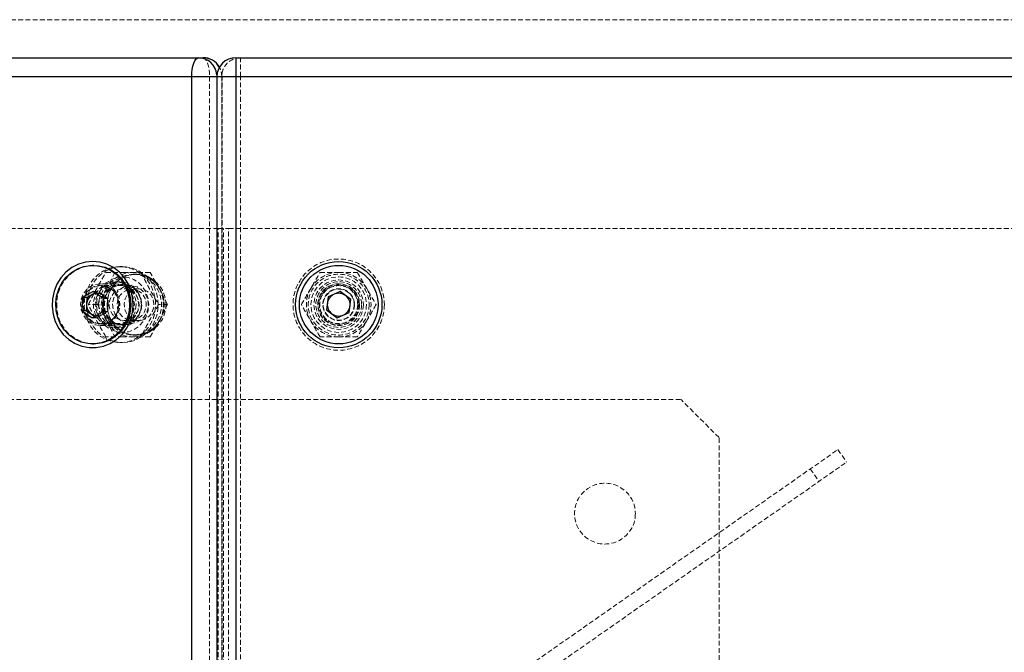
# Model space of a CAD drawing. Units: millimetres. Extents: x -22730 to 16056, y 61 to 35293.
# Drawn here: x 2991 to 3250, y 19267 to 19434 of the extents above; entities that cross this region are included whole.
import ezdxf

# ---------------------------------------------------------------- set-up
doc = ezdxf.new("R2010")
doc.units = ezdxf.units.MM
doc.linetypes.add('HIDDEN', pattern=[1.905, 1.27, -0.635])

msp = doc.modelspace()

# ---------------------------------------------------------------- linework, layer by layer
at = {"color": 7, "linetype": 'HIDDEN', "lineweight": 18}
for p, q in [((2825.05569, 19433.70437), (3675.05569, 19433.70437)), ((3049.25119, 19418.70437), (3049.25119, 19423.70437)), ((2828.24234, 19418.70437), (3041.09194, 19418.70437)), ((3041.09194, 19418.70437), (3044.38184, 19418.70437)), ((3041.09194, 19418.70437), (3041.09194, 18998.70437)), ((3043.07159, 19418.70437), (3043.0169, 19418.70437)), ((3043.0169, 19418.70437), (3043.09286, 19418.70437)), ((3043.07159, 19418.70437), (3043.04445, 19419.22859)), ((3043.07159, 19418.70437), (3043.07159, 18998.70437)), ((3044.30588, 19418.70437), (3043.07159, 19418.70437)), ((3043.09286, 18998.70437), (3043.09286, 19418.70437)), ((3043.09286, 19418.70437), (3044.32715, 19418.70437)), ((3044.30588, 18998.70437), (3044.30588, 19418.70437)), ((3044.32715, 19418.70437), (3049.25119, 19418.70437)), ((3044.32715, 19418.70437), (3044.32715, 18998.70437)), ((3044.38184, 18998.70437), (3044.38184, 19418.70437)), ((3049.25119, 19418.70437), (3450.86019, 19418.70437)), ((3049.25119, 18998.70437), (3049.25119, 19418.70437)), ((3043.37749, 19378.70437), (2828.24234, 19378.70437)), ((3043.37749, 19258.33865), (3043.37749, 19378.70437)), ((3043.37749, 19378.70437), (3046.11365, 19378.70437)), ((3044.74557, 19258.33865), (3044.74557, 19378.70437)), ((3046.11365, 19258.54873), (3046.11365, 19378.70437)), ((3046.11365, 19378.70437), (3453.99773, 19378.70437)), ((3013.85195, 19367.20437), (3018.34299, 19367.20437)), ((3016.23722, 19367.20457), (3014.05187, 19362.95437)), ((3018.23299, 19368.70437), (3017.54895, 19368.70437)), ((3018.34299, 19367.20437), (3023.07499, 19367.20437)), ((3021.65319, 19366.70437), (3020.96915, 19366.70437)), ((3025.46016, 19367.20437), (3023.07499, 19367.20437)), ((3027.88643, 19362.95437), (3025.46004, 19367.20457)), ((3070.14821, 19367.20437), (3075.05569, 19367.20437)), ((3075.05569, 19367.20437), (3079.96317, 19367.20437)), ((3016.18087, 19364.20437), (3012.37247, 19364.20437)), ((3020.31247, 19363.70437), (3012.54372, 19363.70437)), ((3017.54895, 19364.70437), (3016.18087, 19364.70437)), ((3018.23299, 19363.95437), (3017.54895, 19363.95437)), ((3011.71803, 19362.16611), (3010.48676, 19362.16611)), ((3011.71803, 19362.16611), (3011.04992, 19361.78993)), ((3011.60847, 19361.70437), (3011.5978, 19361.70437)), ((3014.05187, 19362.95437), (3011.62548, 19358.70417)), ((3013.09655, 19361.24527), (3011.71803, 19362.16611)), ((3014.47507, 19360.32444), (3013.09655, 19361.24527)), ((3022.55954, 19362.89237), (3018.64752, 19362.89237)), ((3030.07178, 19358.70417), (3027.88643, 19362.95437)), ((3011.6256, 19358.70437), (3009.24043, 19358.70437)), ((3011.62548, 19358.70457), (3014.05187, 19354.45437)), ((3014.47507, 19360.32444), (3013.2438, 19360.32444)), ((3014.35484, 19356.8627), (3014.41495, 19358.59357)), ((3014.41495, 19358.59357), (3014.47507, 19360.32444)), ((3030.07168, 19358.70437), (3027.68651, 19358.70437)), ((3027.88643, 19354.45437), (3030.07178, 19358.70457)), ((3011.47757, 19355.24263), (3012.9162, 19356.05267)), ((3012.9162, 19356.05267), (3014.35484, 19356.8627)), ((3014.35484, 19356.8627), (3013.12357, 19356.8627)), ((3011.47757, 19355.24263), (3010.2463, 19355.24263)), ((3010.91441, 19355.61882), (3011.47757, 19355.24263)), ((3011.5978, 19355.70437), (3011.60847, 19355.70437)), ((3012.54372, 19353.70437), (3020.31247, 19353.70437)), ((3014.05187, 19354.45437), (3016.23722, 19350.20417)), ((3017.54895, 19353.45437), (3018.23299, 19353.45437)), ((3018.64752, 19354.51637), (3022.55954, 19354.51637)), ((3025.46004, 19350.20417), (3027.88643, 19354.45437)), ((3012.37247, 19353.20437), (3016.18087, 19353.20437)), ((3016.18087, 19352.70437), (3017.54895, 19352.70437)), ((3018.34299, 19350.20437), (3013.85195, 19350.20437)), ((3017.54895, 19348.70437), (3018.23299, 19348.70437)), ((3023.07499, 19350.20437), (3018.34299, 19350.20437)), ((3020.96915, 19350.70437), (3021.65319, 19350.70437)), ((3025.46016, 19350.20437), (3023.07499, 19350.20437)), ((3075.05569, 19350.20437), (3070.14821, 19350.20437)), ((3079.96317, 19350.20437), (3075.05569, 19350.20437)), ((2935.05569, 19333.70437), (3165.05569, 19333.70437)), ((3175.05569, 19323.70437), (3165.05569, 19333.70437)), ((3175.05569, 19093.70437), (3175.05569, 19323.70437)), ((3097.23851, 19244.18369), (3206.29388, 19320.54508)), ((3206.29388, 19320.54508), (3208.58819, 19317.26848)), ((3099.53281, 19240.90708), (3208.58819, 19317.26848)), ((3199.05057, 19315.47326), (3201.34488, 19312.19666))]:
    msp.add_line(p, q, dxfattribs=at)
at = {"color": 7, "linetype": 'Continuous', "lineweight": 25}
for p, q in [((2824.1381, 19423.70437), (3038.14755, 19423.70437)), ((3038.14755, 19423.70437), (3039.38184, 19423.70437)), ((3048.0169, 19423.70437), (3048.0169, 19418.70437)), ((3048.0169, 19423.70437), (3452.09448, 19423.70437)), ((3036.43745, 19418.70437), (2822.428, 19418.70437)), ((3036.43745, 18998.70437), (3036.43745, 19418.70437)), ((3043.0169, 19418.70437), (3043.0169, 18998.70437)), ((3452.09448, 19418.70437), (3048.0169, 19418.70437)), ((3048.0169, 19418.70437), (3048.0169, 18998.70437)), ((3010.65895, 19369.04937), (3010.36653, 19369.04937)), ((3010.48676, 19362.16611), (3007.60949, 19360.54605)), ((3010.2794, 19361.35608), (3008.84076, 19360.54605)), ((3011.04992, 19361.78993), (3010.2794, 19361.35608)), ((3013.2438, 19360.32444), (3010.48676, 19362.16611)), ((3075.48492, 19362.14178), (3072.29342, 19360.7948)), ((3078.24719, 19360.05135), (3075.48492, 19362.14178)), ((3007.60949, 19360.54605), (3007.48926, 19357.08431)), ((3008.84076, 19360.54605), (3007.60949, 19360.54605)), ((3008.78064, 19358.81518), (3008.72053, 19357.08431)), ((3008.84076, 19360.54605), (3008.78064, 19358.81518)), ((3013.12357, 19356.8627), (3013.2438, 19360.32444)), ((3072.29342, 19360.7948), (3071.86419, 19357.3574)), ((3077.81795, 19356.61394), (3078.24719, 19360.05135)), ((3007.48926, 19357.08431), (3010.2463, 19355.24263)), ((3008.72053, 19357.08431), (3007.48926, 19357.08431)), ((3008.72053, 19357.08431), (3010.09905, 19356.16347)), ((3010.09905, 19356.16347), (3010.91441, 19355.61882)), ((3010.2463, 19355.24263), (3013.12357, 19356.8627)), ((3071.86419, 19357.3574), (3074.62646, 19355.26697)), ((3074.62646, 19355.26697), (3077.81795, 19356.61394)), ((3010.36653, 19348.35937), (3010.65895, 19348.35937))]:
    msp.add_line(p, q, dxfattribs=at)
at = {"color": 1, "linetype": 'Continuous', "lineweight": 25}
for p, q in [((3043.0169, 19418.70437), (3036.43745, 19418.70437)), ((3048.0169, 19418.70437), (3043.0169, 19418.70437))]:
    msp.add_line(p, q, dxfattribs=at)
at = {"color": 7, "linetype": 'Continuous', "lineweight": 25, "flags": 128}
for points in [[(3036.43745, 19418.70437), (3036.47031, 19419.67982), (3036.56763, 19420.61779), (3036.72566, 19421.48222), (3036.93833, 19422.23991), (3037.19747, 19422.86172), (3037.49312, 19423.32377), (3037.81393, 19423.6083), (3038.14755, 19423.70437)], [(3010.36653, 19370.06937), (3008.45961, 19369.88673), (3006.61398, 19369.34468), (3004.88896, 19368.46064), (3003.34, 19367.26303), (3002.01687, 19365.79033), (3000.96211, 19364.08989), (3000.20962, 19362.21635), (2999.78357, 19360.22993), (2999.69767, 19358.19448), (2999.95468, 19356.17542), (3000.54633, 19354.23764), (3001.45361, 19352.44343), (3002.64736, 19350.85045), (3004.08921, 19349.50989), (3005.73282, 19348.46486), (3007.52536, 19347.74893), (3009.40921, 19347.38512), (3011.32384, 19347.38512), (3013.2077, 19347.74893), (3015.00023, 19348.46486), (3016.64384, 19349.50989), (3018.08569, 19350.85045), (3019.27944, 19352.44343), (3020.18672, 19354.23764), (3020.77837, 19356.17542), (3021.03538, 19358.19448), (3020.94948, 19360.22993), (3020.52344, 19362.21635), (3019.77094, 19364.08989), (3018.71618, 19365.79033), (3017.39305, 19367.26303), (3015.84409, 19368.46064), (3014.11907, 19369.34468), (3012.27344, 19369.88673), (3010.36653, 19370.06937)], [(3000.65204, 19359.08647), (3000.88342, 19360.97955), (3001.43774, 19362.79516), (3002.29612, 19364.47146), (3003.42932, 19365.95137), (3004.79877, 19367.18449), (3006.35782, 19368.12883), (3008.05338, 19368.75223), (3009.82771, 19369.03347), (3011.62039, 19368.96296), (3013.37037, 19368.5431), (3015.01806, 19367.7882), (3016.50734, 19366.72396), (3017.78751, 19365.38663), (3018.81497, 19363.82173), (3019.55472, 19362.08258), (3019.98158, 19360.22838), (3020.08101, 19358.32228), (3019.84963, 19356.42919), (3019.29531, 19354.61359), (3018.43693, 19352.93729), (3017.30373, 19351.45738), (3015.93428, 19350.22425), (3014.37524, 19349.27991), (3012.67968, 19348.65651), (3010.90535, 19348.37528), (3009.11267, 19348.44579), (3007.36269, 19348.86564), (3005.715, 19349.62054), (3004.22571, 19350.68478), (3002.94554, 19352.02212), (3001.91809, 19353.58701), (3001.17833, 19355.32617), (3000.75147, 19357.18037), (3000.65204, 19359.08647)], [(3010.65895, 19369.04937), (3011.91281, 19368.96296), (3013.66279, 19368.5431), (3015.31048, 19367.7882), (3016.79977, 19366.72396), (3018.07994, 19365.38663), (3019.10739, 19363.82173), (3019.84715, 19362.08258), (3020.27401, 19360.22838), (3020.37344, 19358.32228), (3020.14206, 19356.42919), (3019.58774, 19354.61359), (3018.72936, 19352.93729), (3017.59616, 19351.45738), (3016.22671, 19350.22425), (3014.66766, 19349.27991), (3012.97211, 19348.65651), (3011.19777, 19348.37528), (3010.65895, 19348.35937)]]:
    msp.add_lwpolyline(points, dxfattribs=at)
at = {"color": 7, "linetype": 'HIDDEN', "lineweight": 18, "flags": 128}
for points in [[(3039.38184, 19423.70437), (3039.71547, 19423.6083), (3040.03627, 19423.32377), (3040.33192, 19422.86172), (3040.59106, 19422.23991), (3040.80374, 19421.48222), (3040.96177, 19420.61779), (3041.05908, 19419.67982), (3041.09194, 19418.70437)], [(3017.54895, 19348.70437), (3019.32733, 19348.88509), (3021.04143, 19349.42069), (3022.62931, 19350.29184), (3024.03357, 19351.46703), (3025.20346, 19352.9038), (3026.09669, 19354.55022), (3026.68099, 19356.34678), (3026.93523, 19358.22855), (3026.85023, 19360.12752), (3026.42905, 19361.97505), (3025.68693, 19363.70437), (3024.65067, 19365.25298), (3023.35774, 19366.5649), (3021.85487, 19367.59273), (3020.19637, 19368.2993), (3018.44218, 19368.65909), (3016.65572, 19368.65909), (3014.90153, 19368.2993), (3013.24303, 19367.59273), (3011.74016, 19366.5649), (3010.44723, 19365.25298), (3009.41097, 19363.70437), (3008.66885, 19361.97505), (3008.24767, 19360.12752), (3008.16267, 19358.22855), (3008.41691, 19356.34678), (3009.0012, 19354.55022), (3009.89444, 19352.9038), (3011.06433, 19351.46703), (3012.46859, 19350.29184), (3014.05646, 19349.42069), (3015.77057, 19348.88509), (3017.54895, 19348.70437)], [(3018.23299, 19348.70437), (3020.01137, 19348.88509), (3021.72547, 19349.42069), (3023.31335, 19350.29184), (3024.71761, 19351.46703), (3025.8875, 19352.9038), (3026.78073, 19354.55022), (3027.36503, 19356.34678), (3027.61927, 19358.22855), (3027.53427, 19360.12752), (3027.11309, 19361.97505), (3026.37097, 19363.70437), (3025.33471, 19365.25298), (3024.04178, 19366.5649), (3022.53891, 19367.59273), (3020.88041, 19368.2993), (3019.12622, 19368.65909), (3017.33976, 19368.65909), (3015.58557, 19368.2993), (3013.92707, 19367.59273), (3012.4242, 19366.5649), (3011.13127, 19365.25298), (3010.09501, 19363.70437), (3009.35289, 19361.97505), (3008.93171, 19360.12752), (3008.84671, 19358.22855), (3009.10095, 19356.34678), (3009.68525, 19354.55022), (3010.57848, 19352.9038), (3011.74837, 19351.46703), (3013.15263, 19350.29184), (3014.74051, 19349.42069), (3016.45461, 19348.88509), (3018.23299, 19348.70437)], [(3020.96915, 19366.70437), (3022.5852, 19366.51734), (3024.12568, 19365.96498), (3025.51857, 19365.07312), (3026.69874, 19363.88346), (3027.61099, 19362.45164), (3028.21268, 19360.8446), (3028.47567, 19359.13748), (3028.38766, 19357.41012), (3027.95277, 19355.74327), (3027.19134, 19354.21488), (3026.13896, 19352.89641), (3024.84485, 19351.84952), (3023.36951, 19351.12315), (3021.78194, 19350.75127), (3020.15636, 19350.75127), (3018.56879, 19351.12315), (3017.09345, 19351.84952), (3015.79934, 19352.89641), (3014.74697, 19354.21488), (3013.98553, 19355.74327), (3013.55064, 19357.41012), (3013.46264, 19359.13748), (3013.72562, 19360.8446), (3014.32731, 19362.45164), (3015.23957, 19363.88346), (3016.41973, 19365.07312), (3017.81262, 19365.96498), (3019.3531, 19366.51734), (3020.96915, 19366.70437)], [(3021.65319, 19366.70437), (3023.26924, 19366.51734), (3024.80972, 19365.96498), (3026.20261, 19365.07312), (3027.38278, 19363.88346), (3028.29503, 19362.45164), (3028.89672, 19360.8446), (3029.15971, 19359.13748), (3029.0717, 19357.41012), (3028.63681, 19355.74327), (3027.87538, 19354.21488), (3026.823, 19352.89641), (3025.52889, 19351.84952), (3024.05355, 19351.12315), (3022.46598, 19350.75127), (3020.8404, 19350.75127), (3019.25283, 19351.12315), (3017.77749, 19351.84952), (3016.48338, 19352.89641), (3015.43101, 19354.21488), (3014.66957, 19355.74327), (3014.23468, 19357.41012), (3014.14668, 19359.13748), (3014.40966, 19360.8446), (3015.01135, 19362.45164), (3015.92361, 19363.88346), (3017.10377, 19365.07312), (3018.49666, 19365.96498), (3020.03714, 19366.51734), (3021.65319, 19366.70437)], [(3021.65319, 19350.70437), (3020.03714, 19350.89141), (3018.49666, 19351.44377), (3017.10377, 19352.33563), (3015.92361, 19353.52528), (3015.01135, 19354.9571), (3014.40966, 19356.56415), (3014.14668, 19358.27126), (3014.23468, 19359.99863), (3014.66957, 19361.66548), (3015.43101, 19363.19387), (3016.48338, 19364.51234), (3017.77749, 19365.55923), (3019.25283, 19366.2856), (3020.8404, 19366.65748), (3022.46598, 19366.65748), (3024.05355, 19366.2856), (3025.52889, 19365.55923), (3026.823, 19364.51234), (3027.87538, 19363.19387), (3028.63681, 19361.66548), (3029.0717, 19359.99863), (3029.15971, 19358.27126), (3028.89672, 19356.56415), (3028.29503, 19354.9571), (3027.38278, 19353.52528), (3026.20261, 19352.33563), (3024.80972, 19351.44377), (3023.26924, 19350.89141), (3021.65319, 19350.70437)], [(3012.37247, 19364.20437), (3011.03482, 19364.01696), (3009.78832, 19363.46751), (3008.71793, 19362.59346), (3007.89659, 19361.45437), (3007.38027, 19360.12788), (3007.20417, 19358.70437), (3007.38027, 19357.28087), (3007.89659, 19355.95437), (3008.71793, 19354.81529), (3009.78832, 19353.94123), (3011.03482, 19353.39178), (3012.37247, 19353.20437), (3013.71013, 19353.39178), (3014.95663, 19353.94123), (3016.02702, 19354.81529), (3016.84836, 19355.95437), (3017.36468, 19357.28087), (3017.54078, 19358.70437), (3017.36468, 19360.12788), (3016.84836, 19361.45437), (3016.02702, 19362.59346), (3014.95663, 19363.46751), (3013.71013, 19364.01696), (3012.37247, 19364.20437)], [(3017.25226, 19358.51537), (3017.12198, 19359.90203), (3016.64498, 19361.19986), (3015.85664, 19362.31262), (3014.81541, 19363.15777), (3013.59853, 19363.67263), (3012.29625, 19363.81902), (3011.00514, 19363.58607), (3009.82097, 19362.99108), (3008.83156, 19362.07816), (3008.11029, 19360.91502), (3007.71065, 19359.58793), (3007.66228, 19358.1953), (3007.96877, 19356.84044), (3008.60739, 19355.62381), (3009.53078, 19354.63566), (3010.67044, 19353.94926), (3011.94187, 19353.61553), (3013.25075, 19353.65921), (3014.50003, 19354.07707), (3015.59704, 19354.83812), (3016.46042, 19355.88591), (3017.02615, 19357.14273), (3017.25226, 19358.51537)], [(3021.81902, 19358.70437), (3021.64189, 19357.21223), (3021.12162, 19355.81385), (3020.29091, 19354.59709), (3019.20194, 19353.6384), (3017.92316, 19352.99803), (3016.53489, 19352.71621), (3015.12438, 19352.81065), (3013.78026, 19353.27541), (3012.58697, 19354.08129), (3011.61951, 19355.17766), (3010.93864, 19356.49563), (3010.58717, 19357.95237), (3010.58717, 19359.45637), (3010.93864, 19360.91312), (3011.61951, 19362.23108), (3012.58697, 19363.32745), (3013.78026, 19364.13333), (3015.12438, 19364.5981), (3016.53489, 19364.69253), (3017.92316, 19364.41071), (3019.20194, 19363.77034), (3020.29091, 19362.81166), (3021.12162, 19361.59489), (3021.64189, 19360.19651), (3021.81902, 19358.70437)], [(3016.18087, 19364.20437), (3014.84321, 19364.01696), (3013.59671, 19363.46751), (3012.52632, 19362.59346), (3011.70498, 19361.45437), (3011.18867, 19360.12788), (3011.01256, 19358.70437), (3011.18867, 19357.28087), (3011.70498, 19355.95437), (3012.52632, 19354.81529), (3013.59671, 19353.94123), (3014.84321, 19353.39178), (3016.18087, 19353.20437), (3017.51853, 19353.39178), (3018.76502, 19353.94123), (3019.83542, 19354.81529), (3020.65676, 19355.95437), (3021.17307, 19357.28087), (3021.34918, 19358.70437), (3021.17307, 19360.12788), (3020.65676, 19361.45437), (3019.83542, 19362.59346), (3018.76502, 19363.46751), (3017.51853, 19364.01696), (3016.18087, 19364.20437)], [(3018.23299, 19351.40437), (3016.70655, 19351.5874), (3015.25665, 19352.1273), (3013.956, 19352.997), (3012.86982, 19354.1529), (3012.05256, 19355.53702), (3011.54522, 19357.07997), (3011.37323, 19358.70437), (3011.54522, 19360.32878), (3012.05256, 19361.87172), (3012.86982, 19363.25585), (3013.956, 19364.41174), (3015.25665, 19365.28145), (3016.70655, 19365.82135), (3018.23299, 19366.00437), (3019.75943, 19365.82135), (3021.20933, 19365.28145), (3022.50998, 19364.41174), (3023.59616, 19363.25585), (3024.41342, 19361.87172), (3024.92076, 19360.32878), (3025.09275, 19358.70437), (3024.92076, 19357.07997), (3024.41342, 19355.53702), (3023.59616, 19354.1529), (3022.50998, 19352.997), (3021.20933, 19352.1273), (3019.75943, 19351.5874), (3018.23299, 19351.40437)], [(3023.18711, 19358.70437), (3023.00997, 19357.21223), (3022.4897, 19355.81385), (3021.65899, 19354.59709), (3020.57002, 19353.6384), (3019.29124, 19352.99803), (3017.90297, 19352.71621), (3016.49246, 19352.81065), (3015.14834, 19353.27541), (3013.95505, 19354.08129), (3012.98759, 19355.17766), (3012.30673, 19356.49563), (3011.95525, 19357.95237), (3011.95525, 19359.45637), (3012.30673, 19360.91312), (3012.98759, 19362.23108), (3013.95505, 19363.32745), (3015.14834, 19364.13333), (3016.49246, 19364.5981), (3017.90297, 19364.69253), (3019.29124, 19364.41071), (3020.57002, 19363.77034), (3021.65899, 19362.81166), (3022.4897, 19361.59489), (3023.00997, 19360.19651), (3023.18711, 19358.70437)], [(3017.54895, 19353.45437), (3018.8258, 19353.63326), (3020.01564, 19354.15774), (3021.03738, 19354.99206), (3021.82139, 19356.07937), (3022.31423, 19357.34557), (3022.48234, 19358.70437), (3022.31423, 19360.06317), (3021.82139, 19361.32937), (3021.03738, 19362.41668), (3020.01564, 19363.25101), (3018.8258, 19363.77548), (3017.54895, 19363.95437), (3016.2721, 19363.77548), (3015.08226, 19363.25101), (3014.06052, 19362.41668), (3013.27651, 19361.32937), (3012.78366, 19360.06317), (3012.61556, 19358.70437), (3012.78366, 19357.34557), (3013.27651, 19356.07937), (3014.06052, 19354.99206), (3015.08226, 19354.15774), (3016.2721, 19353.63326), (3017.54895, 19353.45437)], [(3018.23299, 19353.30437), (3016.91965, 19353.48837), (3015.69582, 19354.02784), (3014.64489, 19354.886), (3013.83848, 19356.00437), (3013.33155, 19357.30675), (3013.15865, 19358.70437), (3013.33155, 19360.102), (3013.83848, 19361.40437), (3014.64489, 19362.52275), (3015.69582, 19363.38091), (3016.91965, 19363.92037), (3018.23299, 19364.10437), (3019.54633, 19363.92037), (3020.77016, 19363.38091), (3021.82109, 19362.52275), (3022.6275, 19361.40437), (3023.13443, 19360.102), (3023.30733, 19358.70437), (3023.13443, 19357.30675), (3022.6275, 19356.00437), (3021.82109, 19354.886), (3020.77016, 19354.02784), (3019.54633, 19353.48837), (3018.23299, 19353.30437)], [(3018.23299, 19353.45437), (3019.50984, 19353.63326), (3020.69968, 19354.15774), (3021.72142, 19354.99206), (3022.50543, 19356.07937), (3022.99828, 19357.34557), (3023.16638, 19358.70437), (3022.99828, 19360.06317), (3022.50543, 19361.32937), (3021.72142, 19362.41668), (3020.69968, 19363.25101), (3019.50984, 19363.77548), (3018.23299, 19363.95437), (3016.95614, 19363.77548), (3015.7663, 19363.25101), (3014.74456, 19362.41668), (3013.96055, 19361.32937), (3013.4677, 19360.06317), (3013.2996, 19358.70437), (3013.4677, 19357.34557), (3013.96055, 19356.07937), (3014.74456, 19354.99206), (3015.7663, 19354.15774), (3016.95614, 19353.63326), (3018.23299, 19353.45437)], [(3007.84846, 19358.88905), (3008.0694, 19360.23026), (3008.62217, 19361.45831), (3009.46578, 19362.48211), (3010.53768, 19363.22573), (3011.75835, 19363.63403), (3013.03727, 19363.67671), (3014.27958, 19363.35062), (3015.39316, 19362.67994), (3016.2954, 19361.7144), (3016.9194, 19360.52563), (3017.21887, 19359.20179), (3017.17161, 19357.84105), (3016.78112, 19356.54434), (3016.07637, 19355.40783), (3015.10961, 19354.51581), (3013.95255, 19353.93444), (3012.691, 19353.70683), (3011.41853, 19353.84987), (3010.22951, 19354.35294), (3009.21213, 19355.17874), (3008.44183, 19356.26602), (3007.97575, 19357.53414), (3007.84846, 19358.88905)], [(3018.64752, 19354.51637), (3019.80751, 19354.70243), (3020.86443, 19355.24408), (3021.72436, 19356.0932), (3022.31091, 19357.17432), (3022.57195, 19358.3914), (3022.48428, 19359.63629), (3022.0557, 19360.79837), (3021.32429, 19361.77439), (3020.35504, 19362.47763), (3019.23406, 19362.8456), (3018.06097, 19362.8456), (3016.94, 19362.47763), (3015.97074, 19361.77439), (3015.23933, 19360.79837), (3014.81076, 19359.63629), (3014.72309, 19358.3914), (3014.98413, 19357.17432), (3015.57067, 19356.0932), (3016.43061, 19355.24408), (3017.48753, 19354.70243), (3018.64752, 19354.51637)], [(3015.61722, 19358.88905), (3015.74451, 19357.53414), (3016.21059, 19356.26602), (3016.98088, 19355.17874), (3017.99827, 19354.35294), (3019.18729, 19353.84987), (3020.45975, 19353.70683), (3021.7213, 19353.93444), (3022.87836, 19354.51581), (3023.84512, 19355.40783), (3024.54988, 19356.54434), (3024.94037, 19357.84105), (3024.98763, 19359.20179), (3024.68815, 19360.52563), (3024.06415, 19361.7144), (3023.16191, 19362.67994), (3022.04834, 19363.35062), (3020.80602, 19363.67671), (3019.5271, 19363.63403), (3018.30643, 19363.22573), (3017.23454, 19362.48211), (3016.39092, 19361.45831), (3015.83815, 19360.23026), (3015.61722, 19358.88905)], [(3016.7958, 19358.85507), (3017.00776, 19360.05015), (3017.54131, 19361.12566), (3018.34905, 19361.98603), (3019.35921, 19362.5548), (3020.48203, 19362.78145), (3021.61774, 19362.64583), (3022.66543, 19362.16), (3023.53201, 19361.36712), (3024.14048, 19360.33764), (3024.43677, 19359.16304), (3024.39456, 19357.94768), (3024.0176, 19356.79956), (3023.33938, 19355.82069), (3022.42016, 19355.09805), (3021.34163, 19354.69585), (3020.1996, 19354.64982), (3019.09557, 19354.96405), (3018.12762, 19355.61063), (3017.38177, 19356.53211), (3016.92428, 19357.64659), (3016.7958, 19358.85507)], [(3022.55954, 19362.89237), (3021.39956, 19362.70631), (3020.34264, 19362.16466), (3019.4827, 19361.31555), (3018.89615, 19360.23442), (3018.63512, 19359.01734), (3018.72278, 19357.77245), (3019.15136, 19356.61037), (3019.88277, 19355.63435), (3020.85202, 19354.93111), (3021.973, 19354.56315), (3023.14609, 19354.56315), (3024.26707, 19354.93111), (3025.23632, 19355.63435), (3025.96773, 19356.61037), (3026.39631, 19357.77245), (3026.48397, 19359.01734), (3026.22294, 19360.23442), (3025.63639, 19361.31555), (3024.77645, 19362.16466), (3023.71953, 19362.70631), (3022.55954, 19362.89237)]]:
    msp.add_lwpolyline(points, dxfattribs=at)
at = {"color": 7, "linetype": 'HIDDEN', "lineweight": 18}
for centre, radius in [((3075.05569, 19358.70437), 12), ((3075.05569, 19358.70437), 8), ((3075.05569, 19358.70437), 7.3), ((3075.05569, 19358.70437), 6.5), ((3075.05569, 19358.70437), 6), ((3075.05569, 19358.70437), 5.5), ((3075.05569, 19358.70437), 5.4), ((3075.05569, 19358.70437), 5.11716), ((3075.05569, 19358.70437), 5), ((3075.05569, 19358.70437), 4.188), ((3075.05569, 19358.70437), 4.08), ((3145.05569, 19303.70437), 8)]:
    msp.add_circle(centre, radius, dxfattribs=at)
at = {"color": 7, "linetype": 'Continuous', "lineweight": 25}
for radius in [11.365, 10.345]:
    msp.add_circle((3075.05569, 19358.70437), radius, dxfattribs=at)
at = {"color": 1, "linetype": 'Continuous', "lineweight": 25}
for centre, radius, start, end in [((3038.11204, 19418.74881), 4.95569, 5.5558025, 89.5894349), ((3039.36459, 19418.78776), 4.91665, 28.9633266, 89.7989294)]:
    msp.add_arc(centre, radius, start, end, dxfattribs=at)
at = {"color": 7, "linetype": 'Continuous', "lineweight": 25}
for centre, radius, start, end in [((3039.38184, 19418.70437), 5, 30.2874967, 90), ((3048.0169, 19418.70437), 5, 90, 180), ((3011.77572, 19358.70287), 3.02435, 100.5749215, 257.8723476), ((3011.80195, 19358.74553), 3.02211, 120.2521084, 178.6794342), ((3011.60703, 19359.00634), 2.69886, 98.2712136, 119.4670199), ((3075.05569, 19358.70437), 3, 112.8822604, 172.8822604), ((3075.05569, 19358.70437), 3, 52.8822604, 112.8822604), ((3011.83148, 19358.67842), 3.0539, 177.4333855, 235.4389034), ((3075.05569, 19358.70437), 3, 172.8822604, 232.8822604), ((3075.05569, 19358.70437), 3, 352.8822604, 52.8822604), ((3011.61074, 19358.41472), 2.7117, 236.1191301, 259.9553323), ((3075.05569, 19358.70437), 3, 232.8822604, 292.8822604), ((3075.05569, 19358.70437), 3, 292.8822604, 352.8822604)]:
    msp.add_arc(centre, radius, start, end, dxfattribs=at)
at = {"color": 7, "linetype": 'HIDDEN', "lineweight": 18}
for centre, radius, start, end in [((3048.05517, 19418.74206), 4.96246, 90.4419054, 180.4351918), ((3049.28946, 19418.74206), 4.96246, 90.4419054, 180.4351918), ((3039.24755, 19418.70667), 5.05833, 359.9739499, 29.1249455), ((3039.38184, 19418.70437), 5, 0, 30.2874967), ((3010.92492, 19359.07245), 9.98046, 91.5270335, 179.9195616), ((3021.06898, 19359.28762), 7.91738, 90.7224571, 152.4109501), ((3020.86932, 19359.28762), 7.91738, 27.5890499, 89.2775429), ((3021.65319, 19358.70437), 8, 0, 90), ((3075.05569, 19358.70437), 8.5, 90, 149.9999993), ((3075.05569, 19358.70437), 8.5, 30.0000007, 90), ((3011.5965, 19359.02123), 2.68263, 56.001622, 98.0945493), ((3011.55674, 19358.81791), 2.87764, 355.5286676, 96.7064816), ((3021.94438, 19358.70437), 8.96405, 151.6981765, 208.3018235), ((3011.36412, 19358.73032), 3.0539, 357.4333855, 55.4389034), ((3019.99393, 19358.70437), 8.96405, 331.6981765, 28.3018235), ((3075.05569, 19358.70437), 8.5, 149.9999993, 210.0000007), ((3075.05569, 19358.70437), 8.5, 329.9999993, 30.0000007), ((3010.99891, 19358.42952), 10.07588, 176.2616664, 268.0664923), ((3011.54796, 19358.59467), 2.87766, 261.8564775, 359.9780293), ((3011.39365, 19358.66322), 3.02211, 300.2521084, 358.6794342), ((3021.65319, 19358.70437), 8, 270, 0), ((3011.59725, 19358.37933), 2.67451, 260.1075356, 299.5483055), ((3021.06898, 19358.12112), 7.91738, 207.5890499, 269.2775429), ((3020.86932, 19358.12112), 7.91738, 270.7224571, 332.4109501), ((3075.05569, 19358.70437), 8.5, 210.0000007, 270), ((3075.05569, 19358.70437), 8.5, 270, 329.9999993)]:
    msp.add_arc(centre, radius, start, end, dxfattribs=at)
for points in [[(3009.24033, 19358.70417), (3009.9487, 19360.12091), (3011.36542, 19362.95437), (3013.02319, 19365.78784), (3013.85207, 19367.20457)], [(3023.07489, 19367.20457), (3023.78326, 19365.78784), (3025.19998, 19362.95437), (3026.85775, 19360.12091), (3027.68663, 19358.70417)], [(3065.24062, 19358.70417), (3066.05857, 19360.12091), (3067.69447, 19362.95437), (3069.33037, 19365.78784), (3070.14833, 19367.20457)], [(3079.96305, 19367.20457), (3080.781, 19365.78784), (3082.4169, 19362.95437), (3084.05281, 19360.12091), (3084.87076, 19358.70417)], [(3013.85207, 19350.20417), (3013.02319, 19351.62091), (3011.36542, 19354.45437), (3009.9487, 19357.28784), (3009.24033, 19358.70457)], [(3027.68663, 19358.70457), (3026.85775, 19357.28784), (3025.19998, 19354.45437), (3023.78326, 19351.62091), (3023.07489, 19350.20417)], [(3070.14833, 19350.20417), (3069.33037, 19351.62091), (3067.69447, 19354.45437), (3066.05857, 19357.28784), (3065.24062, 19358.70457)], [(3084.87076, 19358.70457), (3084.05281, 19357.28784), (3082.4169, 19354.45437), (3080.781, 19351.62091), (3079.96305, 19350.20417)]]:
    msp.add_open_spline(points, degree=3, dxfattribs=at)

doc.saveas('drawing.dxf')
